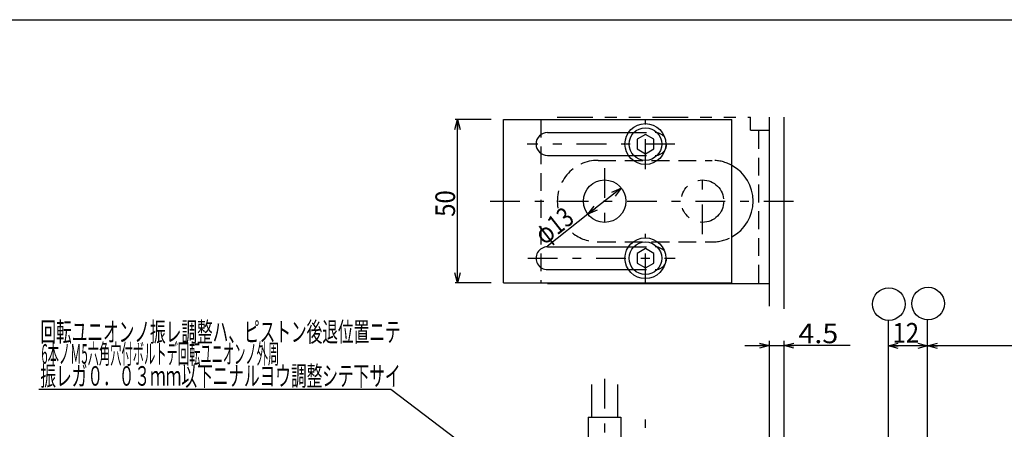
# Model space of a CAD drawing. Extents: x -416 to 416, y -285 to 285.
# Drawn here: x -96 to 206, y 159 to 285 of the extents above; entities that cross this region are included whole.
import ezdxf
from ezdxf.enums import TextEntityAlignment as Align

# ---------------------------------------------------------------- set-up
doc = ezdxf.new("R2010")
doc.units = 0
doc.header["$LTSCALE"] = 1.5
for name, pattern in [('CENTER', [13.979107, 6.077873, -3.038936, 1.823362, -3.038936]), ('DASHED2', [5.470085, 3.646724, -1.823362]), ('DIVIDE', [19.449193, 7.293447, -2.431149, 2.431149, -2.431149, 2.431149, -2.431149])]:
    doc.linetypes.add(name, pattern=pattern)
doc.layers.get('0').update_dxf_attribs({"linetype": 'CONTINUOUS'})
doc.layers.add('LAYER0014', color=7, linetype='CONTINUOUS')
doc.layers.add('ZUWAKU', color=7, linetype='CONTINUOUS')
doc.styles.add('FDASTYLE1', font='txt.shx', dxfattribs={"width": 0.635677, "bigfont": 'bigfont'})

# ---------------------------------------------------------------- blocks, each defined once
blk = doc.blocks.new('DC_GROUP_125')
at = {"color": 7, "linetype": 'CONTINUOUS'}
for p, q in [((138.67, 185.1), (141.67, 185.9)), ((141.67, 184.29), (138.67, 185.1)), ((138.67, 185.1), (141.67, 185.1))]:
    blk.add_line(p, q, dxfattribs=at)
blk = doc.blocks.new('DC_GROUP_126')
at = {"color": 7, "linetype": 'CONTINUOUS'}
for p, q in [((131.17, 185.9), (134.17, 185.1)), ((134.17, 185.1), (131.17, 184.29)), ((134.17, 185.1), (131.17, 185.1))]:
    blk.add_line(p, q, dxfattribs=at)
blk = doc.blocks.new('DC_GROUP_124')
at = {"color": 7, "linetype": 'CONTINUOUS'}
for p, q in [((126.67, 185.1), (134.17, 185.1)), ((134.17, 146.72), (134.17, 186.6)), ((134.17, 185.1), (138.67, 185.1)), ((138.67, 146.72), (138.67, 186.6)), ((158.97, 185.1), (138.67, 185.1))]:
    blk.add_line(p, q, dxfattribs=at)
at = {"linetype": 'CONTINUOUS'}
for name in ['DC_GROUP_126', 'DC_GROUP_125']:
    blk.add_blockref(name, (0, 0), dxfattribs=at)
at = {"color": 7, "style": 'FDASTYLE1', "width": 0.678055}
blk.add_text('4.5', height=6, dxfattribs=at).set_placement((143.07, 185.85), (155.28, 185.85), align=Align.FIT)
blk = doc.blocks.new('DC_GROUP_69')
at = {"layer": 'LAYER0014', "color": 7, "linetype": 'CONTINUOUS'}
for p, q in [((38.57, 204.39), (37.77, 207.39)), ((39.37, 207.39), (38.57, 204.39)), ((38.57, 204.39), (38.57, 207.39))]:
    blk.add_line(p, q, dxfattribs=at)
blk = doc.blocks.new('DC_GROUP_70')
at = {"layer": 'LAYER0014', "color": 7, "linetype": 'CONTINUOUS'}
for p, q in [((37.77, 251.39), (38.57, 254.39)), ((38.57, 254.39), (39.37, 251.39)), ((38.57, 254.39), (38.57, 251.39))]:
    blk.add_line(p, q, dxfattribs=at)
blk = doc.blocks.new('DC_GROUP_68')
at = {"layer": 'LAYER0014', "color": 7, "linetype": 'CONTINUOUS'}
for p, q in [((48.86, 254.39), (37.82, 254.39)), ((38.57, 204.39), (38.57, 254.39)), ((48.86, 204.39), (37.82, 204.39))]:
    blk.add_line(p, q, dxfattribs=at)
at = {"layer": 'LAYER0014', "linetype": 'CONTINUOUS'}
for name in ['DC_GROUP_70', 'DC_GROUP_69']:
    blk.add_blockref(name, (0, 0), dxfattribs=at)
at = {"layer": 'LAYER0014', "color": 7, "style": 'FDASTYLE1', "width": 0.678055}
blk.add_text('50', height=6, rotation=90, dxfattribs=at).set_placement((37.82, 224.59), (37.82, 232.73), align=Align.FIT)
blk = doc.blocks.new('DC_GROUP_109')
at = {"layer": 'LAYER0014', "color": 7, "linetype": 'CONTINUOUS'}
for p, q in [((85.93, 232.19), (88.79, 233.41)), ((88.79, 233.41), (86.43, 231.55)), ((88.79, 233.41), (86.92, 230.92))]:
    blk.add_line(p, q, dxfattribs=at)
blk = doc.blocks.new('DC_GROUP_113')
at = {"layer": 'LAYER0014', "color": 7, "linetype": 'CONTINUOUS'}
for p, q in [((78.56, 225.38), (80.43, 227.86)), ((78.56, 225.38), (80.92, 227.23)), ((81.42, 226.6), (78.56, 225.38))]:
    blk.add_line(p, q, dxfattribs=at)
blk = doc.blocks.new('DC_GROUP_134')
at = {"layer": 'LAYER0014', "color": 7, "linetype": 'CONTINUOUS'}
for p, q in [((277.17, 185.87), (280.17, 185.07)), ((280.17, 185.07), (277.17, 184.27)), ((280.17, 185.07), (277.17, 185.07))]:
    blk.add_line(p, q, dxfattribs=at)
blk = doc.blocks.new('DC_GROUP_135')
at = {"layer": 'LAYER0014', "color": 7, "linetype": 'CONTINUOUS'}
for p, q in [((182.67, 185.07), (185.67, 185.87)), ((185.67, 184.27), (182.67, 185.07)), ((182.67, 185.07), (185.67, 185.07))]:
    blk.add_line(p, q, dxfattribs=at)
blk = doc.blocks.new('DC_GROUP_133')
at = {"layer": 'LAYER0014', "color": 7, "linetype": 'CONTINUOUS'}
for p, q in [((182.67, 135.84), (182.67, 192.98)), ((280.17, 185.07), (182.67, 185.07)), ((280.17, 175.03), (280.17, 185.82))]:
    blk.add_line(p, q, dxfattribs=at)
at = {"layer": 'LAYER0014', "linetype": 'CONTINUOUS'}
for name in ['DC_GROUP_135', 'DC_GROUP_134']:
    blk.add_blockref(name, (0, 0), dxfattribs=at)
at = {"layer": 'LAYER0014', "color": 7, "style": 'FDASTYLE1', "width": 0.678055}
blk.add_text('97.5', height=6, dxfattribs=at).set_placement((221.82, 185.82), (238.1, 185.82), align=Align.FIT)
blk = doc.blocks.new('DC_GROUP_174')
at = {"layer": 'LAYER0014', "color": 4, "linetype": 'CONTINUOUS'}
blk.add_circle((182.81, 197.98), 5, dxfattribs=at)
blk = doc.blocks.new('DC_GROUP_175')
at = {"layer": 'LAYER0014', "color": 4, "linetype": 'CONTINUOUS'}
blk.add_circle((170.79, 197.83), 5, dxfattribs=at)
blk = doc.blocks.new('DC_GROUP_178')
at = {"layer": 'LAYER0014', "color": 7, "linetype": 'CONTINUOUS'}
for p, q in [((179.67, 185.87), (182.67, 185.07)), ((182.67, 185.07), (179.67, 184.27)), ((182.67, 185.07), (179.67, 185.07))]:
    blk.add_line(p, q, dxfattribs=at)
blk = doc.blocks.new('DC_GROUP_179')
at = {"layer": 'LAYER0014', "color": 7, "linetype": 'CONTINUOUS'}
for p, q in [((170.67, 185.07), (173.67, 185.87)), ((173.67, 184.27), (170.67, 185.07)), ((170.67, 185.07), (173.67, 185.07))]:
    blk.add_line(p, q, dxfattribs=at)

msp = doc.modelspace()

# ---------------------------------------------------------------- linework, layer by layer
at = {"color": 4, "linetype": 'CONTINUOUS'}
for p, q in [((52.67, 254.39), (122.67, 254.39)), ((52.67, 204.39), (52.67, 254.39)), ((122.67, 204.39), (122.67, 254.39)), ((128.37, 251.12), (128.37, 255.12)), ((134.17, 197.2), (134.17, 255.12)), ((138.67, 196.36), (138.67, 255.12)), ((128.37, 251.12), (134.17, 251.12)), ((66.17, 250.39), (91, 250.39)), ((66.17, 243.39), (91, 243.39)), ((66.17, 215.39), (91, 215.39)), ((66.16, 208.39), (91, 208.39)), ((52.67, 204.39), (122.67, 204.39)), ((66.17, 204.12), (66.17, 204.39)), ((66.17, 204.12), (134.17, 204.12)), ((130.97, 204.12), (130.97, 204.39))]:
    msp.add_line(p, q, dxfattribs=at)
at = {"color": 7, "linetype": 'DASHED2'}
for p, q in [((64.17, 254.39), (64.17, 204.39)), ((130.97, 204.39), (130.97, 251.12)), ((91, 250.39), (99.17, 250.39)), ((81.67, 241.89), (116.67, 241.89)), ((91, 243.39), (99.17, 243.39)), ((81.66, 216.89), (116.67, 216.89)), ((91, 215.39), (99.17, 215.39)), ((91, 208.39), (99.19, 208.39))]:
    msp.add_line(p, q, dxfattribs=at)
at = {"color": 9, "linetype": 'DIVIDE'}
for p, q in [((69.17, 255.12), (128.37, 255.12)), ((79.67, 173.22), (79.67, 163.22)), ((87.67, 173.22), (87.67, 163.22)), ((78.67, 163.22), (88.67, 163.22)), ((78.67, 163.22), (78.67, 153.92)), ((88.67, 163.22), (88.67, 153.92))]:
    msp.add_line(p, q, dxfattribs=at)
at = {"color": 7, "linetype": 'CENTER'}
for p, q in [((96.17, 239.22), (96.17, 254.42)), ((105.19, 246.89), (59.97, 246.89)), ((83.67, 239.5), (83.67, 219.13)), ((113.67, 219.28), (113.67, 239.65)), ((48.6, 229.39), (145.46, 229.39)), ((96.17, 204.22), (96.17, 219.42)), ((60.11, 211.89), (105.32, 211.89)), ((83.67, 174.94), (83.67, 119.22))]:
    msp.add_line(p, q, dxfattribs=at)
at = {"color": 2, "linetype": 'CONTINUOUS'}
for p, q in [((96.17, 249.84), (93.62, 248.37)), ((96.17, 249.84), (93.62, 248.37)), ((93.62, 248.37), (93.62, 245.42)), ((93.62, 248.37), (93.62, 245.42)), ((98.73, 248.37), (96.17, 249.84)), ((98.73, 248.37), (96.17, 249.84)), ((98.73, 245.42), (98.73, 248.37)), ((98.73, 245.42), (98.73, 248.37)), ((93.62, 245.42), (96.17, 243.94)), ((93.62, 245.42), (96.17, 243.94)), ((96.17, 243.94), (98.73, 245.42)), ((96.17, 243.94), (98.73, 245.42)), ((96.17, 214.84), (93.62, 213.37)), ((98.73, 213.37), (96.17, 214.84)), ((93.62, 213.37), (93.62, 210.42)), ((98.73, 210.42), (98.73, 213.37)), ((93.62, 210.42), (96.17, 208.94)), ((96.17, 208.94), (98.73, 210.42))]:
    msp.add_line(p, q, dxfattribs=at)
at = {"color": 3, "linetype": 'CENTER'}
msp.add_line((96.17, 138.94), (96.17, 162.44), dxfattribs=at)
at = {"color": 4, "linetype": 'CONTINUOUS'}
for centre, radius in [((96.17, 246.89), 6.25), ((96.17, 246.89), 6.25), ((83.67, 229.39), 6.5), ((96.17, 211.89), 6.25)]:
    msp.add_circle(centre, radius, dxfattribs=at)
at = {"color": 2, "linetype": 'CONTINUOUS'}
for centre in [(96.17, 246.89), (96.17, 246.89), (96.17, 211.89)]:
    msp.add_circle(centre, 5, dxfattribs=at)
at = {"color": 9, "linetype": 'DIVIDE'}
msp.add_circle((113.67, 229.39), 6.5, dxfattribs=at)
at = {"color": 4, "linetype": 'CONTINUOUS'}
for centre, radius, start, end in [((66.17, 246.89), 3.5, 90, 270), ((116.67, 229.39), 12.5, 298.6857, 421.3143), ((66.17, 211.89), 3.5, 90, 270.2402)]:
    msp.add_arc(centre, radius, start, end, dxfattribs=at)
at = {"color": 7, "linetype": 'DASHED2'}
for centre, radius, start, end in [((99.17, 246.89), 3.5, 270, 450.1215), ((81.67, 229.39), 12.5, 90, 189.7857), ((116.67, 229.39), 12.5, 61.3143, 90), ((81.67, 229.39), 12.5, 231.2807, 270), ((116.67, 229.39), 12.5, 270, 298.6857), ((99.17, 211.89), 3.5, 269.8785, 450)]:
    msp.add_arc(centre, radius, start, end, dxfattribs=at)
at = {"layer": 'LAYER0014', "color": 7, "linetype": 'CONTINUOUS'}
for p, q in [((88.79, 233.41), (78.56, 225.38)), ((78.56, 225.38), (66.13, 215.61)), ((170.67, 135.58), (170.67, 192.83)), ((182.67, 185.07), (170.67, 185.07)), ((18.17, 171.64), (-89.76, 171.64)), ((105.29, 105.62), (18.17, 171.64))]:
    msp.add_line(p, q, dxfattribs=at)
at = {"layer": 'ZUWAKU', "color": 3, "linetype": 'CONTINUOUS'}
msp.add_line((-415.5, 285), (415.5, 285), dxfattribs=at)

# ---------------------------------------------------------------- block references
at = {"linetype": 'CONTINUOUS'}
msp.add_blockref('DC_GROUP_124', (0, 0), dxfattribs=at)
at = {"layer": 'LAYER0014', "linetype": 'CONTINUOUS'}
for name in ['DC_GROUP_68', 'DC_GROUP_109', 'DC_GROUP_113', 'DC_GROUP_175', 'DC_GROUP_174', 'DC_GROUP_133', 'DC_GROUP_179', 'DC_GROUP_178']:
    msp.add_blockref(name, (0, 0), dxfattribs=at)

# ---------------------------------------------------------------- texts
at = {"layer": 'LAYER0014', "color": 7, "style": 'FDASTYLE1', "width": 0.635677}
msp.add_text('φ13', height=6, rotation=38.1, dxfattribs=at).set_placement((65.22, 215.74), (74.82, 223.27), align=Align.FIT)
at = {"layer": 'LAYER0014', "color": 7, "style": 'FDASTYLE1'}
for s, width, p, p2 in [('回転ユニオンノ振レ調整ハ、ピストン後退位置ニテ', 0.666667, (-89.25, 186.32), (21.15, 186.32)), ('12', 0.678055, (171.91, 186.05), (180.05, 186.05)), ('6本ノＭ5六角穴付ボルトデ回転ユニオンノ外周', 0.467197, (-88.95, 179.57), (-16.06, 179.57)), ('振レガ０．０３ｍｍ以下ニナルヨウ調整シテ下サイ', 0.666667, (-89.25, 172.82), (21.15, 172.82))]:
    msp.add_text(s, height=6, dxfattribs=dict(at, width=width)).set_placement(p, p2, align=Align.FIT)

doc.saveas('drawing.dxf')
